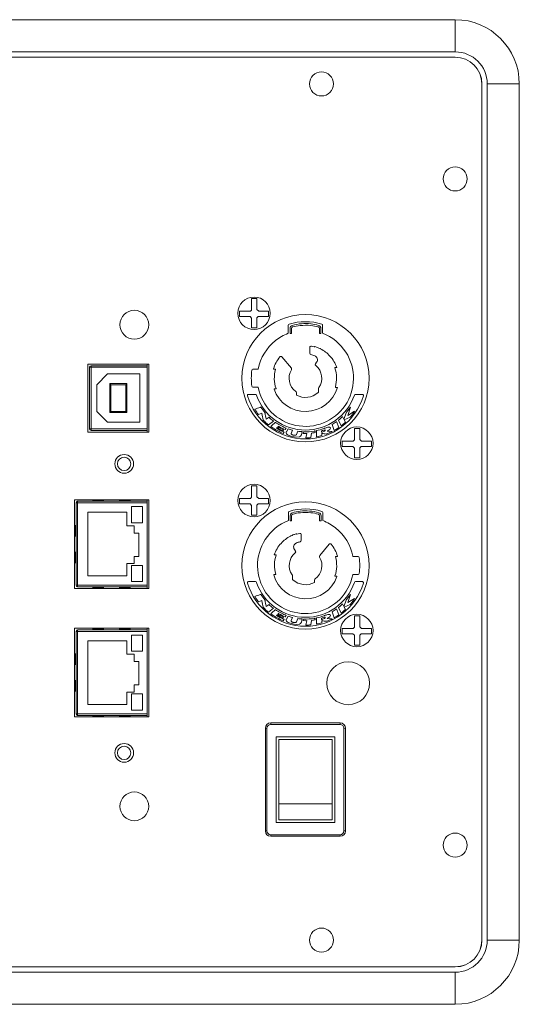
# Model space of a CAD drawing. Extents: x 34 to 538, y 7 to 851.
# Drawn here: x 259 to 277, y 289 to 324 of the extents above; entities that cross this region are included whole.
import ezdxf

# ---------------------------------------------------------------- set-up
doc = ezdxf.new("R2010")
doc.units = 0
doc.header["$MEASUREMENT"] = 0
doc.layers.add('レイヤー 1', color=7, linetype='Continuous', lineweight=0)

msp = doc.modelspace()

# ---------------------------------------------------------------- linework, layer by layer
at = {"layer": 'レイヤー 1', "color": 18, "lineweight": 5, "true_color": 0x040000}
for p, q in [((242.162, 324.377), (274.705, 324.377)), ((274.705, 324.377), (274.705, 323.228)), ((274.706, 323.036), (242.161, 323.036)), ((242.162, 323.227), (274.705, 323.227)), ((274.705, 323.036), (242.162, 323.036)), ((275.662, 291.45), (275.662, 322.079)), ((275.663, 291.449), (275.663, 322.079)), ((277.003, 322.079), (275.854, 322.079)), ((275.854, 322.079), (275.854, 291.45)), ((277.003, 322.079), (277.003, 291.45)), ((261.554, 312.058), (261.554, 309.626)), ((263.737, 312.058), (261.554, 312.058)), ((261.612, 309.741), (261.612, 311.942)), ((263.679, 311.942), (261.612, 311.942)), ((261.669, 312), (261.669, 309.684)), ((261.669, 312), (263.679, 312)), ((263.679, 309.626), (263.679, 312.058)), ((263.737, 309.626), (263.737, 312.058)), ((262.263, 311.703), (261.88, 311.32)), ((263.411, 311.703), (262.263, 311.703)), ((263.411, 309.98), (263.411, 311.703)), ((261.88, 311.32), (261.88, 310.363)), ((262.339, 310.325), (262.339, 311.358)), ((262.339, 311.358), (262.951, 311.358)), ((262.339, 311.358), (262.34, 311.358)), ((262.339, 311.358), (262.377, 311.32)), ((262.34, 311.358), (262.341, 311.356)), ((262.343, 311.355), (262.346, 311.352)), ((262.347, 311.351), (262.352, 311.346)), ((262.355, 311.344), (262.361, 311.338)), ((262.377, 311.32), (262.377, 310.363)), ((262.913, 311.32), (262.377, 311.32)), ((262.951, 311.358), (262.913, 311.32)), ((262.913, 310.363), (262.913, 311.32)), ((262.937, 311.344), (262.931, 311.338)), ((262.944, 311.351), (262.94, 311.346)), ((262.948, 311.355), (262.945, 311.352)), ((262.951, 311.358), (262.949, 311.356)), ((262.951, 311.358), (262.951, 311.358)), ((262.951, 311.358), (262.951, 310.325)), ((261.88, 310.363), (262.263, 309.98)), ((262.339, 310.325), (262.377, 310.363)), ((262.339, 310.325), (262.34, 310.325)), ((262.951, 310.325), (262.339, 310.325)), ((262.34, 310.325), (262.341, 310.327)), ((262.343, 310.328), (262.346, 310.331)), ((262.355, 310.34), (262.36, 310.346)), ((262.377, 310.363), (262.913, 310.363)), ((262.951, 310.325), (262.913, 310.363)), ((262.937, 310.341), (262.931, 310.346)), ((262.944, 310.333), (262.94, 310.338)), ((262.948, 310.328), (262.945, 310.331)), ((262.951, 310.325), (262.949, 310.327)), ((262.951, 310.325), (262.951, 310.325)), ((262.263, 309.98), (263.411, 309.98)), ((261.554, 309.626), (263.737, 309.626)), ((261.612, 309.741), (263.679, 309.741)), ((263.679, 309.684), (261.669, 309.684)), ((261.075, 307.205), (261.075, 304.026)), ((263.737, 307.205), (261.076, 307.205)), ((261.737, 307.205), (261.737, 307.147)), ((261.737, 307.173), (262.12, 307.173)), ((262.119, 307.147), (262.119, 307.205)), ((262.694, 307.205), (262.694, 307.147)), ((262.694, 307.173), (263.077, 307.173)), ((263.076, 307.147), (263.076, 307.205)), ((263.679, 304.026), (263.679, 307.205)), ((263.737, 304.026), (263.737, 307.205)), ((263.679, 307.09), (261.133, 307.09)), ((261.133, 304.142), (261.133, 307.09)), ((261.191, 307.147), (263.679, 307.147)), ((261.191, 307.147), (261.191, 304.084)), ((263.507, 306.956), (263.124, 306.956)), ((263.124, 306.956), (263.124, 306.382)), ((263.507, 306.382), (263.507, 306.956)), ((261.555, 306.755), (262.953, 306.755)), ((261.555, 304.476), (261.555, 306.754)), ((262.953, 306.755), (262.953, 306.27)), ((261.133, 306.286), (261.075, 306.286)), ((261.108, 305.902), (261.108, 306.286)), ((262.953, 306.269), (263.211, 306.269)), ((263.124, 306.382), (263.507, 306.382)), ((263.211, 306.269), (263.211, 306.011)), ((261.075, 305.902), (261.133, 305.902)), ((263.211, 306.012), (263.382, 306.012)), ((263.382, 306.012), (263.382, 305.175)), ((261.133, 305.328), (261.075, 305.328)), ((261.108, 304.945), (261.108, 305.328)), ((263.382, 305.175), (263.211, 305.175)), ((263.211, 305.175), (263.211, 304.917)), ((261.075, 304.945), (261.133, 304.945)), ((263.211, 304.917), (262.953, 304.917)), ((262.953, 304.917), (262.953, 304.477)), ((263.124, 304.85), (263.507, 304.85)), ((263.124, 304.275), (263.124, 304.849)), ((263.507, 304.85), (263.507, 304.276)), ((262.953, 304.476), (261.555, 304.476)), ((261.075, 304.026), (263.736, 304.026)), ((261.133, 304.142), (263.679, 304.142)), ((263.679, 304.084), (261.191, 304.084)), ((262.119, 304.059), (261.736, 304.059)), ((261.737, 304.084), (261.737, 304.026)), ((262.119, 304.026), (262.119, 304.084)), ((263.076, 304.059), (262.693, 304.059)), ((262.694, 304.084), (262.694, 304.026)), ((263.076, 304.026), (263.076, 304.084)), ((263.507, 304.275), (263.124, 304.275)), ((261.075, 302.61), (261.075, 299.432)), ((263.737, 302.61), (261.076, 302.61)), ((261.737, 302.61), (261.737, 302.552)), ((261.737, 302.578), (262.12, 302.578)), ((262.119, 302.553), (262.119, 302.611)), ((262.694, 302.61), (262.694, 302.552)), ((262.694, 302.578), (263.077, 302.578)), ((263.076, 302.553), (263.076, 302.611)), ((263.679, 299.433), (263.679, 302.611)), ((263.737, 299.433), (263.737, 302.611)), ((263.679, 302.495), (261.133, 302.495)), ((261.133, 299.547), (261.133, 302.495)), ((261.191, 302.553), (263.679, 302.553)), ((261.191, 302.553), (261.191, 299.49)), ((263.507, 302.361), (263.124, 302.361)), ((263.124, 302.361), (263.124, 301.787)), ((263.507, 301.787), (263.507, 302.361)), ((261.555, 302.16), (262.953, 302.16)), ((261.555, 299.882), (261.555, 302.16)), ((262.953, 302.16), (262.953, 301.676)), ((261.133, 301.691), (261.075, 301.691)), ((261.108, 301.309), (261.108, 301.692)), ((262.953, 301.676), (263.211, 301.676)), ((263.124, 301.787), (263.507, 301.787)), ((263.211, 301.676), (263.211, 301.418)), ((261.075, 301.309), (261.133, 301.309)), ((263.211, 301.418), (263.382, 301.418)), ((263.382, 301.418), (263.382, 300.58)), ((261.133, 300.734), (261.075, 300.734)), ((261.108, 300.351), (261.108, 300.734)), ((263.382, 300.58), (263.211, 300.58)), ((263.211, 300.58), (263.211, 300.322)), ((261.075, 300.351), (261.133, 300.351)), ((263.211, 300.322), (262.953, 300.322)), ((262.953, 300.322), (262.953, 299.882)), ((263.124, 300.256), (263.507, 300.256)), ((263.124, 299.681), (263.124, 300.255)), ((263.507, 300.256), (263.507, 299.681)), ((262.953, 299.882), (261.555, 299.882)), ((261.075, 299.433), (263.736, 299.433)), ((261.133, 299.547), (263.679, 299.547)), ((263.679, 299.489), (261.191, 299.489)), ((262.119, 299.464), (261.736, 299.464)), ((261.737, 299.489), (261.737, 299.432)), ((262.119, 299.433), (262.119, 299.49)), ((263.076, 299.464), (262.693, 299.464)), ((262.694, 299.489), (262.694, 299.432)), ((263.076, 299.433), (263.076, 299.49)), ((263.507, 299.681), (263.124, 299.681)), ((270.59, 299.222), (268.102, 299.222)), ((268.102, 299.164), (268.102, 299.222)), ((270.59, 299.164), (268.102, 299.164)), ((270.59, 299.164), (270.59, 299.222)), ((267.967, 299.03), (267.91, 299.03)), ((267.91, 299.03), (267.91, 295.354)), ((267.967, 299.03), (267.967, 295.354)), ((268.293, 298.724), (268.293, 295.661)), ((270.399, 298.724), (268.294, 298.724)), ((270.399, 295.661), (270.399, 298.724)), ((270.724, 299.03), (270.782, 299.03)), ((270.724, 295.354), (270.724, 299.03)), ((270.781, 295.354), (270.781, 299.03)), ((268.389, 298.628), (270.303, 298.628)), ((268.389, 295.757), (268.389, 298.628)), ((270.303, 295.757), (270.303, 298.628)), ((270.303, 296.322), (268.389, 296.322)), ((268.293, 295.661), (270.398, 295.661)), ((268.389, 295.757), (270.303, 295.757)), ((267.967, 295.354), (267.91, 295.354)), ((268.102, 295.221), (270.59, 295.221)), ((268.102, 295.221), (268.102, 295.163)), ((270.59, 295.221), (270.59, 295.163)), ((270.724, 295.354), (270.782, 295.354)), ((268.102, 295.163), (270.59, 295.163)), ((277.003, 291.45), (275.854, 291.45)), ((242.161, 290.492), (274.706, 290.492)), ((242.162, 290.493), (274.705, 290.493)), ((274.705, 290.302), (242.162, 290.302)), ((274.705, 289.153), (274.705, 290.301)), ((274.705, 289.153), (242.162, 289.153))]:
    msp.add_line(p, q, dxfattribs=at)
msp.add_lwpolyline([(262.347, 310.333), (262.349, 310.335), (262.352, 310.338)], dxfattribs=at)
for points in [[(277.003, 322.079), (277.003, 323.348), (275.974, 324.377), (274.705, 324.377)], [(275.662, 322.079), (275.662, 322.608), (275.234, 323.036), (274.705, 323.036)], [(275.854, 322.079), (275.854, 322.714), (275.34, 323.227), (274.706, 323.227)], [(275.663, 322.079), (275.663, 322.608), (275.234, 323.036), (274.706, 323.036)], [(261.669, 312), (261.637, 312), (261.611, 311.975), (261.611, 311.942)], [(261.612, 309.741), (261.612, 309.709), (261.637, 309.683), (261.67, 309.683)], [(261.191, 307.147), (261.159, 307.147), (261.133, 307.121), (261.133, 307.089)], [(261.133, 304.142), (261.133, 304.111), (261.158, 304.084), (261.191, 304.084)], [(261.191, 302.553), (261.159, 302.553), (261.133, 302.528), (261.133, 302.495)], [(261.133, 299.547), (261.133, 299.516), (261.158, 299.489), (261.191, 299.489)], [(268.102, 299.222), (267.996, 299.222), (267.911, 299.136), (267.911, 299.031)], [(268.102, 299.164), (268.028, 299.164), (267.967, 299.104), (267.967, 299.03)], [(270.781, 299.03), (270.781, 299.135), (270.695, 299.221), (270.59, 299.221)], [(270.724, 299.03), (270.724, 299.104), (270.664, 299.164), (270.59, 299.164)], [(267.91, 295.354), (267.91, 295.249), (267.995, 295.163), (268.101, 295.163)], [(267.967, 295.354), (267.967, 295.28), (268.028, 295.22), (268.102, 295.22)], [(270.59, 295.221), (270.664, 295.221), (270.724, 295.281), (270.724, 295.355)], [(270.59, 295.163), (270.695, 295.163), (270.781, 295.249), (270.781, 295.354)], [(274.705, 289.153), (275.974, 289.153), (277.003, 290.181), (277.003, 291.45)], [(274.705, 290.302), (275.34, 290.302), (275.853, 290.817), (275.853, 291.45)], [(274.705, 290.493), (275.234, 290.493), (275.662, 290.922), (275.662, 291.45)], [(274.706, 290.492), (275.234, 290.492), (275.663, 290.921), (275.663, 291.449)]]:
    msp.add_open_spline(points, degree=3, dxfattribs=at)
for points in [[(269.489, 322.079), (269.489, 322.317), (269.681, 322.51), (269.92, 322.51), (270.158, 322.51), (270.35, 322.317), (270.35, 322.079), (270.35, 321.842), (270.158, 321.648), (269.92, 321.648), (269.681, 321.648), (269.489, 321.842), (269.489, 322.079)], [(274.276, 318.682), (274.276, 318.919), (274.468, 319.113), (274.707, 319.113), (274.944, 319.113), (275.137, 318.919), (275.137, 318.682), (275.137, 318.444), (274.944, 318.25), (274.707, 318.25), (274.468, 318.25), (274.276, 318.444), (274.276, 318.682)], [(262.703, 313.465), (262.703, 313.75), (262.934, 313.982), (263.22, 313.982), (263.505, 313.982), (263.736, 313.75), (263.736, 313.465), (263.736, 313.179), (263.505, 312.948), (263.22, 312.948), (262.934, 312.948), (262.703, 313.179), (262.703, 313.465)], [(262.521, 308.487), (262.521, 308.672), (262.671, 308.822), (262.856, 308.822), (263.042, 308.822), (263.191, 308.672), (263.191, 308.487), (263.191, 308.301), (263.042, 308.152), (262.856, 308.152), (262.671, 308.152), (262.521, 308.301), (262.521, 308.487)], [(262.616, 308.487), (262.616, 308.619), (262.723, 308.726), (262.855, 308.726), (262.988, 308.726), (263.095, 308.619), (263.095, 308.487), (263.095, 308.355), (262.988, 308.248), (262.855, 308.248), (262.723, 308.248), (262.616, 308.355), (262.616, 308.487)], [(270.112, 300.639), (270.112, 301.062), (270.455, 301.405), (270.878, 301.405), (271.3, 301.405), (271.643, 301.062), (271.643, 300.639), (271.643, 300.216), (271.3, 299.872), (270.878, 299.872), (270.455, 299.872), (270.112, 300.216), (270.112, 300.639)], [(262.521, 298.149), (262.521, 298.335), (262.671, 298.484), (262.856, 298.484), (263.042, 298.484), (263.191, 298.335), (263.191, 298.149), (263.191, 297.964), (263.042, 297.814), (262.856, 297.814), (262.671, 297.814), (262.521, 297.964), (262.521, 298.149)], [(262.616, 298.149), (262.616, 298.281), (262.723, 298.388), (262.855, 298.388), (262.988, 298.388), (263.095, 298.281), (263.095, 298.149), (263.095, 298.017), (262.988, 297.91), (262.855, 297.91), (262.723, 297.91), (262.616, 298.017), (262.616, 298.149)], [(262.703, 296.235), (262.703, 296.52), (262.934, 296.752), (263.22, 296.752), (263.505, 296.752), (263.736, 296.52), (263.736, 296.235), (263.736, 295.95), (263.505, 295.718), (263.22, 295.718), (262.934, 295.718), (262.703, 295.95), (262.703, 296.235)], [(274.276, 294.848), (274.276, 295.085), (274.468, 295.279), (274.707, 295.279), (274.944, 295.279), (275.137, 295.085), (275.137, 294.848), (275.137, 294.61), (274.944, 294.417), (274.707, 294.417), (274.468, 294.417), (274.276, 294.61), (274.276, 294.848)], [(269.489, 291.449), (269.489, 291.687), (269.681, 291.88), (269.92, 291.88), (270.158, 291.88), (270.35, 291.687), (270.35, 291.449), (270.35, 291.211), (270.158, 291.018), (269.92, 291.018), (269.681, 291.018), (269.489, 291.211), (269.489, 291.449)]]:
    msp.add_open_spline(points, degree=3, knots=[0, 0, 0, 0, 1, 1, 1, 2, 2, 2, 3, 3, 3, 4, 4, 4, 4], dxfattribs=at)
at = {"layer": 'レイヤー 1', "color": 18, "lineweight": 0, "true_color": 0x040000}
for points, knots in [([(267.505, 314.456), (267.826, 314.456), (268.086, 314.196), (268.086, 313.875), (268.086, 313.554), (267.826, 313.294), (267.505, 313.294), (267.185, 313.294), (266.924, 313.554), (266.924, 313.875), (266.924, 314.196), (267.185, 314.456), (267.505, 314.456)], [0, 0, 0, 0, 1, 1, 1, 2, 2, 2, 3, 3, 3, 4, 4, 4, 4]), ([(266.982, 313.944), (266.982, 313.944), (267.378, 313.944), (267.378, 313.944), (267.378, 313.944), (267.419, 313.99), (267.419, 313.99), (267.419, 313.99), (267.419, 314.401), (267.419, 314.401), (267.419, 314.401), (267.607, 314.401), (267.607, 314.401), (267.607, 314.401), (267.607, 314.006), (267.607, 314.006), (267.607, 314.006), (267.673, 313.944), (267.673, 313.944), (267.673, 313.944), (268.028, 313.944), (268.028, 313.944), (268.028, 313.944), (268.028, 313.76), (268.028, 313.76), (268.028, 313.76), (267.657, 313.76), (267.657, 313.76), (267.657, 313.76), (267.607, 313.708), (267.607, 313.708), (267.607, 313.708), (267.607, 313.349), (267.607, 313.349), (267.607, 313.349), (267.419, 313.349), (267.419, 313.349), (267.419, 313.349), (267.419, 313.703), (267.419, 313.703), (267.419, 313.703), (267.362, 313.76), (267.362, 313.76), (267.362, 313.76), (266.982, 313.76), (266.982, 313.76), (266.982, 313.76), (266.982, 313.944), (266.982, 313.944)], [0, 0, 0, 0, 1, 1, 1, 2, 2, 2, 3, 3, 3, 4, 4, 4, 5, 5, 5, 6, 6, 6, 7, 7, 7, 8, 8, 8, 9, 9, 9, 10, 10, 10, 11, 11, 11, 12, 12, 12, 13, 13, 13, 14, 14, 14, 15, 15, 15, 16, 16, 16, 16]), ([(271.622, 311.55), (271.622, 312.808), (270.602, 313.826), (269.346, 313.826), (268.089, 313.826), (267.069, 312.808), (267.069, 311.55), (267.069, 310.293), (268.089, 309.274), (269.346, 309.274), (270.602, 309.274), (271.622, 310.293), (271.622, 311.55)], [0, 0, 0, 0, 1, 1, 1, 2, 2, 2, 3, 3, 3, 4, 4, 4, 4]), ([(270.792, 312.481), (270.594, 312.79), (270.303, 313.026), (269.96, 313.157), (269.96, 313.157), (269.96, 313.45), (269.96, 313.45), (269.96, 313.467), (269.949, 313.482), (269.933, 313.487), (269.55, 313.603), (269.142, 313.603), (268.759, 313.487), (268.742, 313.482), (268.73, 313.467), (268.73, 313.45), (268.73, 313.45), (268.73, 313.157), (268.73, 313.157), (268.565, 313.093), (268.411, 313.005), (268.272, 312.895), (267.954, 312.64), (267.736, 312.281), (267.657, 311.88), (267.657, 311.88), (267.644, 311.87), (267.644, 311.87), (267.644, 311.87), (267.468, 311.87), (267.468, 311.87), (267.449, 311.87), (267.433, 311.855), (267.43, 311.836), (267.401, 311.646), (267.401, 311.454), (267.43, 311.263), (267.433, 311.244), (267.449, 311.23), (267.468, 311.23), (267.468, 311.23), (267.644, 311.23), (267.644, 311.23), (267.644, 311.23), (267.657, 311.218), (267.657, 311.218), (267.791, 310.539), (268.319, 310.005), (268.997, 309.865), (269.676, 309.725), (270.372, 310.005), (270.765, 310.577), (271.156, 311.148), (271.167, 311.899), (270.792, 312.481)], [0, 0, 0, 0, 1, 1, 1, 2, 2, 2, 3, 3, 3, 4, 4, 4, 5, 5, 5, 6, 6, 6, 7, 7, 7, 8, 8, 8, 9, 9, 9, 10, 10, 10, 11, 11, 11, 12, 12, 12, 13, 13, 13, 14, 14, 14, 15, 15, 15, 16, 16, 16, 17, 17, 17, 18, 18, 18, 18]), ([(269.819, 313.44), (269.866, 313.426), (269.898, 313.38), (269.898, 313.328), (269.898, 313.328), (269.898, 313.145), (269.898, 313.145), (269.898, 313.145), (269.847, 313.145), (269.847, 313.145), (269.847, 313.145), (269.847, 313.328), (269.847, 313.328), (269.847, 313.355), (269.831, 313.379), (269.806, 313.386), (269.718, 313.412), (269.63, 313.429), (269.541, 313.44), (269.539, 313.438), (269.537, 313.437), (269.535, 313.435), (269.41, 313.45), (269.283, 313.448), (269.158, 313.435), (269.156, 313.435), (269.154, 313.438), (269.152, 313.44), (269.063, 313.429), (268.974, 313.412), (268.886, 313.386), (268.862, 313.379), (268.845, 313.355), (268.845, 313.328), (268.845, 313.328), (268.845, 313.145), (268.845, 313.145), (268.845, 313.145), (268.795, 313.145), (268.795, 313.145), (268.795, 313.145), (268.795, 313.328), (268.795, 313.328), (268.795, 313.38), (268.827, 313.426), (268.874, 313.44), (269.091, 313.502), (269.317, 313.521), (269.541, 313.496), (269.541, 313.496), (269.546, 313.495), (269.546, 313.495), (269.637, 313.484), (269.729, 313.465), (269.819, 313.44)], [0, 0, 0, 0, 1, 1, 1, 2, 2, 2, 3, 3, 3, 4, 4, 4, 5, 5, 5, 6, 6, 6, 7, 7, 7, 8, 8, 8, 9, 9, 9, 10, 10, 10, 11, 11, 11, 12, 12, 12, 13, 13, 13, 14, 14, 14, 15, 15, 15, 16, 16, 16, 17, 17, 17, 18, 18, 18, 18]), ([(269.826, 311.215), (270.001, 311.466), (269.954, 311.81), (269.717, 312.003), (269.697, 312.02), (269.693, 312.048), (269.708, 312.069), (269.708, 312.069), (269.746, 312.123), (269.746, 312.123), (269.773, 312.162), (269.781, 312.211), (269.768, 312.256), (269.755, 312.301), (269.722, 312.338), (269.679, 312.356), (269.633, 312.374), (269.586, 312.39), (269.538, 312.401), (269.515, 312.405), (269.5, 312.425), (269.5, 312.447), (269.5, 312.447), (269.5, 312.653), (269.5, 312.653), (269.5, 312.667), (269.507, 312.681), (269.517, 312.691), (269.528, 312.699), (269.543, 312.703), (269.557, 312.7), (269.594, 312.694), (269.629, 312.686), (269.664, 312.676), (269.672, 312.678), (269.68, 312.681), (269.688, 312.683), (269.706, 312.678), (269.723, 312.672), (269.74, 312.666), (269.781, 312.652), (269.821, 312.636), (269.859, 312.616), (269.869, 312.611), (269.88, 312.607), (269.889, 312.602), (270.015, 312.536), (270.13, 312.448), (270.225, 312.343), (270.333, 312.225), (270.415, 312.086), (270.467, 311.935), (270.467, 311.935), (270.443, 311.935), (270.443, 311.935), (270.443, 311.935), (270.402, 311.935), (270.402, 311.935), (270.402, 311.935), (270.398, 311.918), (270.398, 311.918), (270.474, 311.699), (270.481, 311.463), (270.417, 311.24), (270.419, 311.236), (270.421, 311.23), (270.422, 311.224), (270.422, 311.224), (270.463, 311.224), (270.463, 311.224), (270.463, 311.224), (270.485, 311.224), (270.485, 311.224), (270.485, 311.224), (270.488, 311.215), (270.488, 311.215), (270.343, 310.719), (269.893, 310.373), (269.376, 310.36), (268.859, 310.347), (268.392, 310.668), (268.222, 311.156), (268.222, 311.156), (268.224, 311.166), (268.224, 311.166), (268.224, 311.166), (268.288, 311.166), (268.288, 311.166), (268.288, 311.166), (268.293, 311.183), (268.293, 311.183), (268.217, 311.401), (268.213, 311.637), (268.274, 311.861), (268.276, 311.865), (268.27, 311.871), (268.268, 311.877), (268.268, 311.877), (268.206, 311.877), (268.206, 311.877), (268.206, 311.877), (268.203, 311.886), (268.203, 311.886), (268.249, 312.042), (268.326, 312.187), (268.43, 312.312), (268.439, 312.323), (268.453, 312.329), (268.468, 312.329), (268.481, 312.329), (268.495, 312.323), (268.505, 312.313), (268.505, 312.313), (268.841, 311.911), (268.841, 311.911), (268.854, 311.896), (268.856, 311.873), (268.845, 311.855), (268.686, 311.594), (268.755, 311.255), (269.002, 311.076), (269.014, 311.067), (269.021, 311.053), (269.021, 311.037), (269.021, 311.037), (269.021, 310.946), (269.021, 310.946), (269.276, 310.81), (269.589, 310.848), (269.804, 311.04), (269.812, 311.048), (269.817, 311.059), (269.817, 311.069), (269.817, 311.069), (269.817, 311.187), (269.817, 311.187), (269.817, 311.196), (269.82, 311.206), (269.826, 311.215)], [0, 0, 0, 0, 1, 1, 1, 2, 2, 2, 3, 3, 3, 4, 4, 4, 5, 5, 5, 6, 6, 6, 7, 7, 7, 8, 8, 8, 9, 9, 9, 10, 10, 10, 11, 11, 11, 12, 12, 12, 13, 13, 13, 14, 14, 14, 15, 15, 15, 16, 16, 16, 17, 17, 17, 18, 18, 18, 19, 19, 19, 20, 20, 20, 21, 21, 21, 22, 22, 22, 23, 23, 23, 24, 24, 24, 25, 25, 25, 26, 26, 26, 27, 27, 27, 28, 28, 28, 29, 29, 29, 30, 30, 30, 31, 31, 31, 32, 32, 32, 33, 33, 33, 34, 34, 34, 35, 35, 35, 36, 36, 36, 37, 37, 37, 38, 38, 38, 39, 39, 39, 40, 40, 40, 41, 41, 41, 42, 42, 42, 43, 43, 43, 44, 44, 44, 45, 45, 45, 46, 46, 46, 46]), ([(271.424, 310.924), (271.428, 310.936), (271.426, 310.948), (271.418, 310.958), (271.411, 310.968), (271.4, 310.974), (271.387, 310.974), (271.387, 310.974), (271.135, 310.974), (271.135, 310.974), (271.118, 310.974), (271.104, 310.963), (271.098, 310.947), (270.841, 310.199), (270.137, 309.697), (269.346, 309.697), (268.555, 309.697), (267.851, 310.199), (267.594, 310.947), (267.588, 310.963), (267.573, 310.974), (267.557, 310.974), (267.557, 310.974), (267.304, 310.974), (267.304, 310.974), (267.292, 310.974), (267.28, 310.968), (267.274, 310.958), (267.266, 310.948), (267.264, 310.936), (267.268, 310.924), (267.544, 310.007), (268.388, 309.379), (269.346, 309.379), (270.304, 309.379), (271.148, 310.007), (271.424, 310.924)], [0, 0, 0, 0, 1, 1, 1, 2, 2, 2, 3, 3, 3, 4, 4, 4, 5, 5, 5, 6, 6, 6, 7, 7, 7, 8, 8, 8, 9, 9, 9, 10, 10, 10, 11, 11, 11, 12, 12, 12, 12]), ([(268.023, 309.881), (268.023, 309.881), (268.201, 310.019), (268.201, 310.019), (268.195, 310.024), (268.19, 310.028), (268.184, 310.033), (268.135, 310.072), (268.086, 310.11), (268.043, 310.154), (268.043, 310.154), (267.94, 310.09), (267.94, 310.09), (267.939, 310.093), (267.938, 310.096), (267.937, 310.1), (267.92, 310.166), (267.911, 310.235), (267.902, 310.304), (267.898, 310.31), (267.893, 310.315), (267.889, 310.321), (267.839, 310.383), (267.791, 310.447), (267.748, 310.515), (267.742, 310.513), (267.735, 310.511), (267.73, 310.508), (267.665, 310.486), (267.6, 310.466), (267.534, 310.445), (267.538, 310.439), (267.542, 310.433), (267.545, 310.427), (267.581, 310.365), (267.619, 310.306), (267.665, 310.252), (267.665, 310.252), (267.78, 310.299), (267.78, 310.299), (267.781, 310.296), (267.782, 310.292), (267.782, 310.288), (267.798, 310.212), (267.814, 310.135), (267.829, 310.059), (267.834, 310.054), (267.839, 310.048), (267.844, 310.043), (267.899, 309.984), (267.959, 309.93), (268.023, 309.881)], [0, 0, 0, 0, 1, 1, 1, 2, 2, 2, 3, 3, 3, 4, 4, 4, 5, 5, 5, 6, 6, 6, 7, 7, 7, 8, 8, 8, 9, 9, 9, 10, 10, 10, 11, 11, 11, 12, 12, 12, 13, 13, 13, 14, 14, 14, 15, 15, 15, 16, 16, 16, 17, 17, 17, 17]), ([(271.108, 310.367), (271.108, 310.367), (270.861, 310.222), (270.861, 310.222), (270.861, 310.222), (270.954, 310.512), (270.954, 310.512), (270.954, 310.512), (270.816, 310.333), (270.816, 310.333), (270.816, 310.333), (270.721, 310.089), (270.721, 310.089), (270.721, 310.089), (270.675, 310.177), (270.675, 310.177), (270.67, 310.173), (270.665, 310.168), (270.661, 310.164), (270.62, 310.125), (270.578, 310.086), (270.533, 310.051), (270.533, 310.051), (270.624, 309.847), (270.624, 309.847), (270.631, 309.851), (270.638, 309.857), (270.645, 309.863), (270.691, 309.9), (270.738, 309.936), (270.781, 309.978), (270.781, 309.978), (270.735, 310.061), (270.735, 310.061), (270.735, 310.061), (270.947, 310.154), (270.947, 310.154), (270.955, 310.163), (270.962, 310.173), (270.97, 310.182), (271.019, 310.242), (271.073, 310.299), (271.108, 310.367)], [0, 0, 0, 0, 1, 1, 1, 2, 2, 2, 3, 3, 3, 4, 4, 4, 5, 5, 5, 6, 6, 6, 7, 7, 7, 8, 8, 8, 9, 9, 9, 10, 10, 10, 11, 11, 11, 12, 12, 12, 13, 13, 13, 14, 14, 14, 14]), ([(268.544, 309.573), (268.544, 309.573), (268.582, 309.621), (268.582, 309.621), (268.575, 309.624), (268.569, 309.628), (268.563, 309.631), (268.476, 309.672), (268.39, 309.717), (268.305, 309.763), (268.305, 309.763), (268.323, 309.782), (268.323, 309.782), (268.329, 309.779), (268.334, 309.776), (268.34, 309.773), (268.403, 309.736), (268.468, 309.703), (268.535, 309.674), (268.535, 309.674), (268.564, 309.709), (268.564, 309.709), (268.556, 309.713), (268.548, 309.717), (268.539, 309.721), (268.477, 309.751), (268.413, 309.78), (268.352, 309.814), (268.352, 309.814), (268.374, 309.836), (268.374, 309.836), (268.383, 309.831), (268.392, 309.827), (268.399, 309.822), (268.473, 309.784), (268.546, 309.745), (268.623, 309.715), (268.623, 309.715), (268.66, 309.764), (268.66, 309.764), (268.66, 309.764), (268.622, 309.781), (268.622, 309.781), (268.5, 309.837), (268.379, 309.897), (268.268, 309.971), (268.265, 309.968), (268.262, 309.966), (268.259, 309.963), (268.208, 309.913), (268.155, 309.867), (268.103, 309.82), (268.114, 309.812), (268.126, 309.806), (268.138, 309.798), (268.269, 309.716), (268.404, 309.64), (268.544, 309.573)], [0, 0, 0, 0, 1, 1, 1, 2, 2, 2, 3, 3, 3, 4, 4, 4, 5, 5, 5, 6, 6, 6, 7, 7, 7, 8, 8, 8, 9, 9, 9, 10, 10, 10, 11, 11, 11, 12, 12, 12, 13, 13, 13, 14, 14, 14, 15, 15, 15, 16, 16, 16, 17, 17, 17, 18, 18, 18, 19, 19, 19, 19]), ([(270.545, 309.789), (270.545, 309.789), (270.463, 309.999), (270.463, 309.999), (270.457, 309.995), (270.451, 309.991), (270.446, 309.987), (270.398, 309.954), (270.348, 309.922), (270.298, 309.891), (270.298, 309.891), (270.37, 309.681), (270.37, 309.681), (270.377, 309.685), (270.384, 309.689), (270.391, 309.693), (270.443, 309.725), (270.496, 309.754), (270.545, 309.789)], [0, 0, 0, 0, 1, 1, 1, 2, 2, 2, 3, 3, 3, 4, 4, 4, 5, 5, 5, 6, 6, 6, 6]), ([(269.233, 309.639), (269.233, 309.639), (269.224, 309.639), (269.224, 309.639), (269.173, 309.642), (269.122, 309.647), (269.071, 309.654), (269.071, 309.654), (269.025, 309.538), (269.025, 309.538), (269.024, 309.535), (269.024, 309.533), (269.022, 309.531), (268.997, 309.5), (268.942, 309.507), (268.903, 309.517), (268.899, 309.518), (268.894, 309.518), (268.889, 309.52), (268.86, 309.529), (268.816, 309.556), (268.83, 309.579), (268.83, 309.579), (268.887, 309.69), (268.887, 309.69), (268.882, 309.691), (268.876, 309.693), (268.871, 309.694), (268.823, 309.706), (268.775, 309.72), (268.73, 309.736), (268.73, 309.736), (268.666, 309.635), (268.666, 309.635), (268.663, 309.632), (268.66, 309.628), (268.659, 309.624), (268.642, 309.585), (268.687, 309.533), (268.726, 309.516), (268.737, 309.51), (268.75, 309.506), (268.762, 309.501), (268.876, 309.457), (269.004, 309.428), (269.123, 309.452), (269.127, 309.453), (269.13, 309.454), (269.133, 309.455), (269.162, 309.466), (269.19, 309.491), (269.199, 309.521), (269.199, 309.521), (269.233, 309.639), (269.233, 309.639)], [0, 0, 0, 0, 1, 1, 1, 2, 2, 2, 3, 3, 3, 4, 4, 4, 5, 5, 5, 6, 6, 6, 7, 7, 7, 8, 8, 8, 9, 9, 9, 10, 10, 10, 11, 11, 11, 12, 12, 12, 13, 13, 13, 14, 14, 14, 15, 15, 15, 16, 16, 16, 17, 17, 17, 18, 18, 18, 18]), ([(269.691, 309.607), (269.691, 309.607), (269.694, 309.667), (269.694, 309.667), (269.686, 309.664), (269.677, 309.662), (269.668, 309.661), (269.54, 309.636), (269.408, 309.632), (269.277, 309.636), (269.277, 309.636), (269.263, 309.579), (269.263, 309.579), (269.263, 309.579), (269.274, 309.579), (269.274, 309.579), (269.313, 309.577), (269.352, 309.577), (269.39, 309.578), (269.39, 309.578), (269.357, 309.419), (269.357, 309.419), (269.357, 309.419), (269.376, 309.419), (269.376, 309.419), (269.43, 309.419), (269.483, 309.419), (269.536, 309.429), (269.536, 309.429), (269.56, 309.588), (269.56, 309.588), (269.563, 309.588), (269.566, 309.589), (269.569, 309.589), (269.61, 309.594), (269.651, 309.6), (269.691, 309.607)], [0, 0, 0, 0, 1, 1, 1, 2, 2, 2, 3, 3, 3, 4, 4, 4, 5, 5, 5, 6, 6, 6, 7, 7, 7, 8, 8, 8, 9, 9, 9, 10, 10, 10, 11, 11, 11, 12, 12, 12, 12]), ([(270.307, 309.648), (270.307, 309.648), (270.118, 309.655), (270.118, 309.655), (270.123, 309.657), (270.127, 309.66), (270.132, 309.662), (270.17, 309.683), (270.211, 309.704), (270.233, 309.741), (270.239, 309.752), (270.243, 309.767), (270.24, 309.777), (270.233, 309.803), (270.182, 309.802), (270.151, 309.797), (270.149, 309.796), (270.145, 309.796), (270.142, 309.795), (270.104, 309.786), (270.066, 309.773), (270.029, 309.76), (270.02, 309.756), (270.011, 309.753), (270.001, 309.75), (269.916, 309.721), (269.829, 309.693), (269.741, 309.675), (269.741, 309.675), (269.74, 309.456), (269.74, 309.456), (269.74, 309.456), (269.758, 309.459), (269.758, 309.459), (269.817, 309.47), (269.876, 309.483), (269.935, 309.501), (269.935, 309.501), (269.928, 309.581), (269.928, 309.581), (269.935, 309.58), (269.942, 309.579), (269.949, 309.577), (269.997, 309.569), (270.045, 309.56), (270.094, 309.554), (270.102, 309.558), (270.11, 309.56), (270.118, 309.564), (270.183, 309.59), (270.247, 309.615), (270.307, 309.648)], [0, 0, 0, 0, 1, 1, 1, 2, 2, 2, 3, 3, 3, 4, 4, 4, 5, 5, 5, 6, 6, 6, 7, 7, 7, 8, 8, 8, 9, 9, 9, 10, 10, 10, 11, 11, 11, 12, 12, 12, 13, 13, 13, 14, 14, 14, 15, 15, 15, 16, 16, 16, 17, 17, 17, 17]), ([(270.051, 309.675), (270.02, 309.648), (269.978, 309.637), (269.939, 309.625), (269.934, 309.624), (269.929, 309.622), (269.924, 309.621), (269.924, 309.621), (269.919, 309.668), (269.919, 309.668), (269.953, 309.68), (269.988, 309.689), (270.024, 309.698), (270.033, 309.7), (270.048, 309.705), (270.053, 309.698), (270.058, 309.693), (270.056, 309.681), (270.051, 309.675)], [0, 0, 0, 0, 1, 1, 1, 2, 2, 2, 3, 3, 3, 4, 4, 4, 5, 5, 5, 6, 6, 6, 6]), ([(271.187, 309.807), (271.507, 309.807), (271.768, 309.547), (271.768, 309.226), (271.768, 308.904), (271.507, 308.644), (271.187, 308.644), (270.865, 308.644), (270.605, 308.904), (270.605, 309.226), (270.605, 309.547), (270.865, 309.807), (271.187, 309.807)], [0, 0, 0, 0, 1, 1, 1, 2, 2, 2, 3, 3, 3, 4, 4, 4, 4]), ([(270.662, 309.295), (270.662, 309.295), (271.059, 309.295), (271.059, 309.295), (271.059, 309.295), (271.1, 309.341), (271.1, 309.341), (271.1, 309.341), (271.1, 309.752), (271.1, 309.752), (271.1, 309.752), (271.288, 309.752), (271.288, 309.752), (271.288, 309.752), (271.288, 309.356), (271.288, 309.356), (271.288, 309.356), (271.354, 309.295), (271.354, 309.295), (271.354, 309.295), (271.71, 309.295), (271.71, 309.295), (271.71, 309.295), (271.71, 309.11), (271.71, 309.11), (271.71, 309.11), (271.339, 309.11), (271.339, 309.11), (271.339, 309.11), (271.288, 309.059), (271.288, 309.059), (271.288, 309.059), (271.288, 308.699), (271.288, 308.699), (271.288, 308.699), (271.1, 308.699), (271.1, 308.699), (271.1, 308.699), (271.1, 309.054), (271.1, 309.054), (271.1, 309.054), (271.044, 309.11), (271.044, 309.11), (271.044, 309.11), (270.662, 309.11), (270.662, 309.11), (270.662, 309.11), (270.662, 309.295), (270.662, 309.295)], [0, 0, 0, 0, 1, 1, 1, 2, 2, 2, 3, 3, 3, 4, 4, 4, 5, 5, 5, 6, 6, 6, 7, 7, 7, 8, 8, 8, 9, 9, 9, 10, 10, 10, 11, 11, 11, 12, 12, 12, 13, 13, 13, 14, 14, 14, 15, 15, 15, 16, 16, 16, 16]), ([(267.505, 307.756), (267.826, 307.756), (268.086, 307.496), (268.086, 307.175), (268.086, 306.854), (267.826, 306.594), (267.505, 306.594), (267.185, 306.594), (266.924, 306.854), (266.924, 307.175), (266.924, 307.496), (267.185, 307.756), (267.505, 307.756)], [0, 0, 0, 0, 1, 1, 1, 2, 2, 2, 3, 3, 3, 4, 4, 4, 4]), ([(266.982, 307.244), (266.982, 307.244), (267.378, 307.244), (267.378, 307.244), (267.378, 307.244), (267.419, 307.29), (267.419, 307.29), (267.419, 307.29), (267.419, 307.701), (267.419, 307.701), (267.419, 307.701), (267.607, 307.701), (267.607, 307.701), (267.607, 307.701), (267.607, 307.306), (267.607, 307.306), (267.607, 307.306), (267.673, 307.244), (267.673, 307.244), (267.673, 307.244), (268.028, 307.244), (268.028, 307.244), (268.028, 307.244), (268.028, 307.06), (268.028, 307.06), (268.028, 307.06), (267.657, 307.06), (267.657, 307.06), (267.657, 307.06), (267.607, 307.008), (267.607, 307.008), (267.607, 307.008), (267.607, 306.649), (267.607, 306.649), (267.607, 306.649), (267.419, 306.649), (267.419, 306.649), (267.419, 306.649), (267.419, 307.003), (267.419, 307.003), (267.419, 307.003), (267.362, 307.06), (267.362, 307.06), (267.362, 307.06), (266.982, 307.06), (266.982, 307.06), (266.982, 307.06), (266.982, 307.244), (266.982, 307.244)], [0, 0, 0, 0, 1, 1, 1, 2, 2, 2, 3, 3, 3, 4, 4, 4, 5, 5, 5, 6, 6, 6, 7, 7, 7, 8, 8, 8, 9, 9, 9, 10, 10, 10, 11, 11, 11, 12, 12, 12, 13, 13, 13, 14, 14, 14, 15, 15, 15, 16, 16, 16, 16]), ([(271.622, 304.85), (271.622, 306.108), (270.602, 307.125), (269.346, 307.125), (268.089, 307.125), (267.069, 306.108), (267.069, 304.85), (267.069, 303.592), (268.089, 302.574), (269.346, 302.574), (270.602, 302.574), (271.622, 303.592), (271.622, 304.85)], [0, 0, 0, 0, 1, 1, 1, 2, 2, 2, 3, 3, 3, 4, 4, 4, 4]), ([(267.905, 305.781), (268.103, 306.089), (268.394, 306.326), (268.736, 306.457), (268.736, 306.457), (268.736, 306.75), (268.736, 306.75), (268.736, 306.766), (268.748, 306.782), (268.764, 306.787), (269.147, 306.903), (269.555, 306.903), (269.938, 306.787), (269.955, 306.782), (269.966, 306.766), (269.966, 306.75), (269.966, 306.75), (269.966, 306.457), (269.966, 306.457), (270.132, 306.393), (270.286, 306.305), (270.425, 306.195), (270.743, 305.94), (270.961, 305.581), (271.04, 305.18), (271.04, 305.18), (271.053, 305.17), (271.053, 305.17), (271.053, 305.17), (271.229, 305.17), (271.229, 305.17), (271.248, 305.17), (271.264, 305.155), (271.267, 305.136), (271.296, 304.946), (271.296, 304.753), (271.267, 304.563), (271.264, 304.544), (271.248, 304.53), (271.229, 304.53), (271.229, 304.53), (271.053, 304.53), (271.053, 304.53), (271.053, 304.53), (271.04, 304.518), (271.04, 304.518), (270.906, 303.839), (270.378, 303.305), (269.7, 303.165), (269.021, 303.024), (268.325, 303.305), (267.932, 303.877), (267.541, 304.448), (267.53, 305.199), (267.905, 305.781)], [0, 0, 0, 0, 1, 1, 1, 2, 2, 2, 3, 3, 3, 4, 4, 4, 5, 5, 5, 6, 6, 6, 7, 7, 7, 8, 8, 8, 9, 9, 9, 10, 10, 10, 11, 11, 11, 12, 12, 12, 13, 13, 13, 14, 14, 14, 15, 15, 15, 16, 16, 16, 17, 17, 17, 18, 18, 18, 18]), ([(268.879, 306.74), (268.832, 306.726), (268.8, 306.68), (268.8, 306.628), (268.8, 306.628), (268.8, 306.445), (268.8, 306.445), (268.8, 306.445), (268.851, 306.445), (268.851, 306.445), (268.851, 306.445), (268.851, 306.628), (268.851, 306.628), (268.851, 306.655), (268.867, 306.679), (268.892, 306.686), (268.98, 306.712), (269.068, 306.729), (269.157, 306.74), (269.159, 306.738), (269.161, 306.736), (269.163, 306.735), (269.288, 306.749), (269.414, 306.747), (269.54, 306.735), (269.542, 306.734), (269.544, 306.738), (269.546, 306.74), (269.635, 306.729), (269.724, 306.712), (269.812, 306.686), (269.836, 306.679), (269.853, 306.655), (269.853, 306.628), (269.853, 306.628), (269.853, 306.445), (269.853, 306.445), (269.853, 306.445), (269.903, 306.445), (269.903, 306.445), (269.903, 306.445), (269.903, 306.628), (269.903, 306.628), (269.903, 306.68), (269.871, 306.726), (269.824, 306.74), (269.607, 306.802), (269.381, 306.821), (269.157, 306.796), (269.157, 306.796), (269.152, 306.795), (269.152, 306.795), (269.06, 306.784), (268.969, 306.765), (268.879, 306.74)], [0, 0, 0, 0, 1, 1, 1, 2, 2, 2, 3, 3, 3, 4, 4, 4, 5, 5, 5, 6, 6, 6, 7, 7, 7, 8, 8, 8, 9, 9, 9, 10, 10, 10, 11, 11, 11, 12, 12, 12, 13, 13, 13, 14, 14, 14, 15, 15, 15, 16, 16, 16, 17, 17, 17, 18, 18, 18, 18]), ([(268.871, 304.514), (268.696, 304.765), (268.743, 305.109), (268.98, 305.303), (269, 305.32), (269.004, 305.348), (268.989, 305.368), (268.989, 305.368), (268.951, 305.423), (268.951, 305.423), (268.924, 305.462), (268.916, 305.51), (268.929, 305.556), (268.942, 305.601), (268.975, 305.637), (269.018, 305.656), (269.064, 305.674), (269.111, 305.689), (269.159, 305.701), (269.182, 305.705), (269.197, 305.725), (269.197, 305.747), (269.197, 305.747), (269.197, 305.952), (269.197, 305.952), (269.197, 305.967), (269.19, 305.981), (269.18, 305.991), (269.169, 305.999), (269.154, 306.003), (269.14, 306), (269.103, 305.993), (269.068, 305.986), (269.033, 305.976), (269.025, 305.978), (269.017, 305.981), (269.009, 305.983), (268.991, 305.978), (268.974, 305.972), (268.956, 305.966), (268.916, 305.951), (268.876, 305.935), (268.838, 305.916), (268.827, 305.911), (268.817, 305.907), (268.808, 305.902), (268.682, 305.836), (268.567, 305.748), (268.472, 305.642), (268.364, 305.525), (268.281, 305.386), (268.23, 305.235), (268.23, 305.235), (268.253, 305.235), (268.253, 305.235), (268.253, 305.235), (268.294, 305.235), (268.294, 305.235), (268.294, 305.235), (268.299, 305.218), (268.299, 305.218), (268.223, 304.999), (268.216, 304.763), (268.28, 304.54), (268.278, 304.535), (268.276, 304.53), (268.275, 304.524), (268.275, 304.524), (268.234, 304.524), (268.234, 304.524), (268.234, 304.524), (268.212, 304.524), (268.212, 304.524), (268.212, 304.524), (268.209, 304.514), (268.209, 304.514), (268.354, 304.018), (268.804, 303.673), (269.321, 303.66), (269.838, 303.647), (270.305, 303.968), (270.475, 304.456), (270.475, 304.456), (270.473, 304.465), (270.473, 304.465), (270.473, 304.465), (270.409, 304.466), (270.409, 304.466), (270.409, 304.466), (270.404, 304.483), (270.404, 304.483), (270.48, 304.701), (270.483, 304.937), (270.423, 305.16), (270.421, 305.165), (270.427, 305.171), (270.428, 305.177), (270.428, 305.177), (270.491, 305.177), (270.491, 305.177), (270.491, 305.177), (270.494, 305.186), (270.494, 305.186), (270.448, 305.342), (270.371, 305.487), (270.267, 305.612), (270.258, 305.623), (270.244, 305.629), (270.229, 305.629), (270.216, 305.629), (270.202, 305.623), (270.192, 305.612), (270.192, 305.612), (269.856, 305.211), (269.856, 305.211), (269.843, 305.196), (269.841, 305.172), (269.851, 305.155), (270.011, 304.894), (269.942, 304.555), (269.695, 304.376), (269.683, 304.367), (269.676, 304.352), (269.676, 304.336), (269.676, 304.336), (269.676, 304.245), (269.676, 304.245), (269.421, 304.11), (269.107, 304.147), (268.892, 304.34), (268.885, 304.348), (268.88, 304.358), (268.88, 304.369), (268.88, 304.369), (268.88, 304.487), (268.88, 304.487), (268.88, 304.496), (268.877, 304.506), (268.871, 304.514)], [0, 0, 0, 0, 1, 1, 1, 2, 2, 2, 3, 3, 3, 4, 4, 4, 5, 5, 5, 6, 6, 6, 7, 7, 7, 8, 8, 8, 9, 9, 9, 10, 10, 10, 11, 11, 11, 12, 12, 12, 13, 13, 13, 14, 14, 14, 15, 15, 15, 16, 16, 16, 17, 17, 17, 18, 18, 18, 19, 19, 19, 20, 20, 20, 21, 21, 21, 22, 22, 22, 23, 23, 23, 24, 24, 24, 25, 25, 25, 26, 26, 26, 27, 27, 27, 28, 28, 28, 29, 29, 29, 30, 30, 30, 31, 31, 31, 32, 32, 32, 33, 33, 33, 34, 34, 34, 35, 35, 35, 36, 36, 36, 37, 37, 37, 38, 38, 38, 39, 39, 39, 40, 40, 40, 41, 41, 41, 42, 42, 42, 43, 43, 43, 44, 44, 44, 45, 45, 45, 46, 46, 46, 46]), ([(271.424, 304.224), (271.428, 304.236), (271.426, 304.248), (271.418, 304.258), (271.411, 304.268), (271.4, 304.274), (271.387, 304.274), (271.387, 304.274), (271.135, 304.274), (271.135, 304.274), (271.118, 304.274), (271.104, 304.263), (271.098, 304.247), (270.841, 303.499), (270.137, 302.997), (269.346, 302.997), (268.555, 302.997), (267.851, 303.499), (267.594, 304.247), (267.588, 304.263), (267.573, 304.274), (267.557, 304.274), (267.557, 304.274), (267.304, 304.274), (267.304, 304.274), (267.292, 304.274), (267.28, 304.268), (267.274, 304.258), (267.266, 304.248), (267.264, 304.236), (267.268, 304.224), (267.544, 303.307), (268.388, 302.679), (269.346, 302.679), (270.304, 302.679), (271.148, 303.307), (271.424, 304.224)], [0, 0, 0, 0, 1, 1, 1, 2, 2, 2, 3, 3, 3, 4, 4, 4, 5, 5, 5, 6, 6, 6, 7, 7, 7, 8, 8, 8, 9, 9, 9, 10, 10, 10, 11, 11, 11, 12, 12, 12, 12]), ([(268.023, 303.181), (268.023, 303.181), (268.201, 303.319), (268.201, 303.319), (268.195, 303.324), (268.19, 303.328), (268.184, 303.333), (268.135, 303.371), (268.086, 303.41), (268.043, 303.454), (268.043, 303.454), (267.94, 303.39), (267.94, 303.39), (267.94, 303.39), (267.937, 303.399), (267.937, 303.399), (267.92, 303.466), (267.911, 303.535), (267.902, 303.604), (267.898, 303.61), (267.893, 303.615), (267.889, 303.621), (267.839, 303.683), (267.791, 303.747), (267.748, 303.815), (267.742, 303.813), (267.735, 303.81), (267.73, 303.808), (267.665, 303.786), (267.6, 303.765), (267.534, 303.745), (267.538, 303.738), (267.542, 303.733), (267.545, 303.727), (267.581, 303.665), (267.619, 303.606), (267.665, 303.552), (267.665, 303.552), (267.78, 303.599), (267.78, 303.599), (267.781, 303.596), (267.782, 303.592), (267.782, 303.588), (267.798, 303.512), (267.814, 303.435), (267.829, 303.359), (267.834, 303.353), (267.839, 303.348), (267.844, 303.343), (267.899, 303.284), (267.959, 303.23), (268.023, 303.181)], [0, 0, 0, 0, 1, 1, 1, 2, 2, 2, 3, 3, 3, 4, 4, 4, 5, 5, 5, 6, 6, 6, 7, 7, 7, 8, 8, 8, 9, 9, 9, 10, 10, 10, 11, 11, 11, 12, 12, 12, 13, 13, 13, 14, 14, 14, 15, 15, 15, 16, 16, 16, 17, 17, 17, 17]), ([(271.108, 303.667), (271.108, 303.667), (270.861, 303.522), (270.861, 303.522), (270.861, 303.522), (270.954, 303.812), (270.954, 303.812), (270.954, 303.812), (270.816, 303.633), (270.816, 303.633), (270.816, 303.633), (270.721, 303.389), (270.721, 303.389), (270.721, 303.389), (270.675, 303.477), (270.675, 303.477), (270.67, 303.473), (270.665, 303.468), (270.661, 303.464), (270.62, 303.425), (270.578, 303.386), (270.533, 303.351), (270.533, 303.351), (270.624, 303.146), (270.624, 303.146), (270.631, 303.151), (270.638, 303.157), (270.645, 303.162), (270.691, 303.2), (270.738, 303.236), (270.781, 303.278), (270.781, 303.278), (270.735, 303.361), (270.735, 303.361), (270.735, 303.361), (270.947, 303.454), (270.947, 303.454), (270.955, 303.463), (270.962, 303.473), (270.97, 303.482), (271.019, 303.541), (271.073, 303.599), (271.108, 303.667)], [0, 0, 0, 0, 1, 1, 1, 2, 2, 2, 3, 3, 3, 4, 4, 4, 5, 5, 5, 6, 6, 6, 7, 7, 7, 8, 8, 8, 9, 9, 9, 10, 10, 10, 11, 11, 11, 12, 12, 12, 13, 13, 13, 14, 14, 14, 14]), ([(270.545, 303.089), (270.545, 303.089), (270.463, 303.299), (270.463, 303.299), (270.457, 303.295), (270.451, 303.291), (270.446, 303.287), (270.398, 303.254), (270.348, 303.221), (270.298, 303.191), (270.298, 303.191), (270.37, 302.981), (270.37, 302.981), (270.377, 302.985), (270.384, 302.989), (270.391, 302.993), (270.443, 303.024), (270.496, 303.054), (270.545, 303.089)], [0, 0, 0, 0, 1, 1, 1, 2, 2, 2, 3, 3, 3, 4, 4, 4, 5, 5, 5, 6, 6, 6, 6]), ([(268.544, 302.873), (268.544, 302.873), (268.582, 302.921), (268.582, 302.921), (268.575, 302.924), (268.569, 302.927), (268.563, 302.931), (268.476, 302.972), (268.39, 303.017), (268.305, 303.063), (268.305, 303.063), (268.323, 303.082), (268.323, 303.082), (268.329, 303.079), (268.334, 303.076), (268.34, 303.072), (268.403, 303.036), (268.468, 303.003), (268.535, 302.974), (268.535, 302.974), (268.564, 303.009), (268.564, 303.009), (268.556, 303.013), (268.548, 303.017), (268.539, 303.021), (268.477, 303.051), (268.413, 303.08), (268.352, 303.113), (268.352, 303.113), (268.374, 303.136), (268.374, 303.136), (268.383, 303.131), (268.392, 303.126), (268.399, 303.122), (268.473, 303.083), (268.546, 303.045), (268.623, 303.015), (268.623, 303.015), (268.66, 303.064), (268.66, 303.064), (268.66, 303.064), (268.622, 303.081), (268.622, 303.081), (268.5, 303.137), (268.379, 303.197), (268.268, 303.271), (268.265, 303.268), (268.262, 303.265), (268.259, 303.263), (268.208, 303.213), (268.155, 303.166), (268.103, 303.12), (268.114, 303.112), (268.126, 303.105), (268.138, 303.098), (268.269, 303.016), (268.404, 302.94), (268.544, 302.873)], [0, 0, 0, 0, 1, 1, 1, 2, 2, 2, 3, 3, 3, 4, 4, 4, 5, 5, 5, 6, 6, 6, 7, 7, 7, 8, 8, 8, 9, 9, 9, 10, 10, 10, 11, 11, 11, 12, 12, 12, 13, 13, 13, 14, 14, 14, 15, 15, 15, 16, 16, 16, 17, 17, 17, 18, 18, 18, 19, 19, 19, 19]), ([(269.233, 302.938), (269.231, 302.939), (269.227, 302.939), (269.224, 302.939), (269.173, 302.942), (269.122, 302.947), (269.071, 302.954), (269.071, 302.954), (269.025, 302.838), (269.025, 302.838), (269.024, 302.835), (269.024, 302.833), (269.022, 302.831), (268.997, 302.8), (268.942, 302.807), (268.903, 302.817), (268.899, 302.818), (268.894, 302.818), (268.889, 302.82), (268.86, 302.828), (268.816, 302.856), (268.83, 302.879), (268.83, 302.879), (268.887, 302.99), (268.887, 302.99), (268.882, 302.991), (268.876, 302.993), (268.871, 302.994), (268.823, 303.006), (268.775, 303.02), (268.73, 303.036), (268.73, 303.036), (268.666, 302.935), (268.666, 302.935), (268.663, 302.931), (268.66, 302.927), (268.659, 302.923), (268.642, 302.885), (268.687, 302.833), (268.726, 302.816), (268.737, 302.81), (268.75, 302.805), (268.762, 302.801), (268.876, 302.757), (269.004, 302.728), (269.123, 302.752), (269.127, 302.752), (269.13, 302.754), (269.133, 302.755), (269.162, 302.766), (269.19, 302.791), (269.199, 302.821), (269.199, 302.821), (269.233, 302.938), (269.233, 302.938)], [0, 0, 0, 0, 1, 1, 1, 2, 2, 2, 3, 3, 3, 4, 4, 4, 5, 5, 5, 6, 6, 6, 7, 7, 7, 8, 8, 8, 9, 9, 9, 10, 10, 10, 11, 11, 11, 12, 12, 12, 13, 13, 13, 14, 14, 14, 15, 15, 15, 16, 16, 16, 17, 17, 17, 18, 18, 18, 18]), ([(269.691, 302.907), (269.691, 302.907), (269.694, 302.967), (269.694, 302.967), (269.686, 302.964), (269.677, 302.962), (269.668, 302.96), (269.54, 302.936), (269.408, 302.932), (269.277, 302.936), (269.277, 302.936), (269.263, 302.879), (269.263, 302.879), (269.266, 302.879), (269.27, 302.879), (269.274, 302.878), (269.313, 302.877), (269.352, 302.877), (269.39, 302.878), (269.39, 302.878), (269.357, 302.719), (269.357, 302.719), (269.357, 302.719), (269.376, 302.719), (269.376, 302.719), (269.43, 302.719), (269.483, 302.719), (269.536, 302.728), (269.536, 302.728), (269.56, 302.888), (269.56, 302.888), (269.563, 302.888), (269.566, 302.888), (269.569, 302.889), (269.61, 302.893), (269.651, 302.9), (269.691, 302.907)], [0, 0, 0, 0, 1, 1, 1, 2, 2, 2, 3, 3, 3, 4, 4, 4, 5, 5, 5, 6, 6, 6, 7, 7, 7, 8, 8, 8, 9, 9, 9, 10, 10, 10, 11, 11, 11, 12, 12, 12, 12]), ([(270.307, 302.948), (270.307, 302.948), (270.118, 302.955), (270.118, 302.955), (270.123, 302.957), (270.127, 302.96), (270.132, 302.962), (270.17, 302.982), (270.211, 303.004), (270.233, 303.041), (270.239, 303.052), (270.243, 303.067), (270.24, 303.077), (270.233, 303.103), (270.182, 303.102), (270.151, 303.097), (270.149, 303.096), (270.145, 303.095), (270.142, 303.095), (270.104, 303.086), (270.066, 303.073), (270.029, 303.059), (270.02, 303.056), (270.011, 303.053), (270.001, 303.05), (269.916, 303.021), (269.829, 302.993), (269.741, 302.975), (269.741, 302.975), (269.74, 302.756), (269.74, 302.756), (269.74, 302.756), (269.758, 302.759), (269.758, 302.759), (269.817, 302.77), (269.876, 302.783), (269.935, 302.801), (269.935, 302.801), (269.928, 302.881), (269.928, 302.881), (269.935, 302.88), (269.942, 302.879), (269.949, 302.877), (269.997, 302.869), (270.045, 302.859), (270.094, 302.854), (270.102, 302.858), (270.11, 302.86), (270.118, 302.863), (270.183, 302.89), (270.247, 302.915), (270.307, 302.948)], [0, 0, 0, 0, 1, 1, 1, 2, 2, 2, 3, 3, 3, 4, 4, 4, 5, 5, 5, 6, 6, 6, 7, 7, 7, 8, 8, 8, 9, 9, 9, 10, 10, 10, 11, 11, 11, 12, 12, 12, 13, 13, 13, 14, 14, 14, 15, 15, 15, 16, 16, 16, 17, 17, 17, 17]), ([(270.051, 302.975), (270.02, 302.948), (269.978, 302.937), (269.939, 302.925), (269.934, 302.924), (269.929, 302.922), (269.924, 302.921), (269.924, 302.921), (269.919, 302.968), (269.919, 302.968), (269.953, 302.979), (269.988, 302.989), (270.024, 302.998), (270.033, 303), (270.048, 303.004), (270.053, 302.998), (270.058, 302.993), (270.056, 302.981), (270.051, 302.975)], [0, 0, 0, 0, 1, 1, 1, 2, 2, 2, 3, 3, 3, 4, 4, 4, 5, 5, 5, 6, 6, 6, 6]), ([(271.187, 303.107), (271.507, 303.107), (271.768, 302.846), (271.768, 302.526), (271.768, 302.204), (271.507, 301.944), (271.187, 301.944), (270.865, 301.944), (270.605, 302.204), (270.605, 302.526), (270.605, 302.846), (270.865, 303.107), (271.187, 303.107)], [0, 0, 0, 0, 1, 1, 1, 2, 2, 2, 3, 3, 3, 4, 4, 4, 4]), ([(270.662, 302.595), (270.662, 302.595), (271.059, 302.595), (271.059, 302.595), (271.059, 302.595), (271.1, 302.641), (271.1, 302.641), (271.1, 302.641), (271.1, 303.052), (271.1, 303.052), (271.1, 303.052), (271.288, 303.052), (271.288, 303.052), (271.288, 303.052), (271.288, 302.656), (271.288, 302.656), (271.288, 302.656), (271.354, 302.595), (271.354, 302.595), (271.354, 302.595), (271.71, 302.595), (271.71, 302.595), (271.71, 302.595), (271.71, 302.409), (271.71, 302.409), (271.71, 302.409), (271.339, 302.409), (271.339, 302.409), (271.339, 302.409), (271.288, 302.359), (271.288, 302.359), (271.288, 302.359), (271.288, 301.999), (271.288, 301.999), (271.288, 301.999), (271.1, 301.999), (271.1, 301.999), (271.1, 301.999), (271.1, 302.354), (271.1, 302.354), (271.1, 302.354), (271.044, 302.409), (271.044, 302.409), (271.044, 302.409), (270.662, 302.409), (270.662, 302.409), (270.662, 302.409), (270.662, 302.595), (270.662, 302.595)], [0, 0, 0, 0, 1, 1, 1, 2, 2, 2, 3, 3, 3, 4, 4, 4, 5, 5, 5, 6, 6, 6, 7, 7, 7, 8, 8, 8, 9, 9, 9, 10, 10, 10, 11, 11, 11, 12, 12, 12, 13, 13, 13, 14, 14, 14, 15, 15, 15, 16, 16, 16, 16])]:
    msp.add_open_spline(points, degree=3, knots=knots, dxfattribs=at)

doc.saveas('drawing.dxf')
